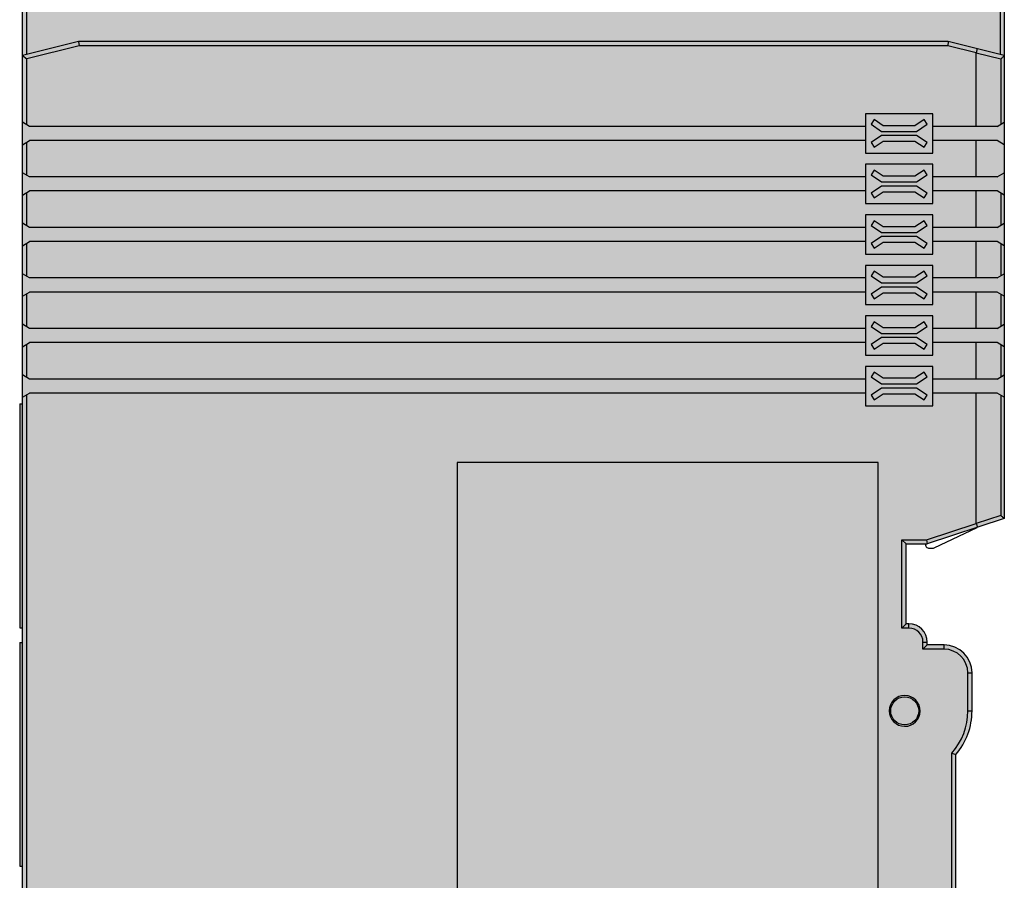
# Model space of a CAD drawing. Units: millimetres. Extents: x -219 to 32, y 20 to 176.
# Drawn here: x -38 to 32, y 59 to 120 of the extents above; entities that cross this region are included whole.
import ezdxf

# ---------------------------------------------------------------- set-up
doc = ezdxf.new("R2010")
doc.units = ezdxf.units.MM
doc.header["$LTSCALE"] = 23.1
doc.layers.get('0').update_dxf_attribs({"linetype": 'CONTINUOUS'})

# ---------------------------------------------------------------- blocks, each defined once
blk = doc.blocks.new('GL вид справа')
h = blk.add_hatch(color=252)
h.dxf.hatch_style = 1
h.paths.add_polyline_path([(-34.6, -0.3, 0.414214), (-34.8, -0.5), (-34.8, -11.925), (-31.1, -11), (30.9, -11), (34.6, -11.925), (34.6, -0.3)])
h.paths.add_polyline_path([(-31.063, -11.3), (-34.8, -12.234), (-34.8, -16.93), (-34.6, -17.05), (25, -17.05), (25, -16.15), (29.8, -16.15), (29.8, -17.05), (32.9, -17.05), (32.9, -11.809), (30.863, -11.3)])
h.paths.add_polyline_path([(-34.6, -18.05), (-34.8, -18.17), (-34.8, -20.53), (-34.6, -20.65), (25, -20.65), (25, -19.75), (29.8, -19.75), (29.8, -20.65), (32.9, -20.65), (32.9, -18.05), (29.8, -18.05), (29.8, -18.95), (25, -18.95), (25, -18.05)])
h.paths.add_polyline_path([(-34.6, -36.05), (-34.8, -36.17), (-34.8, -99.88), (-34.6, -100), (19.25, -100), (19.25, -99.25), (23.75, -99.25), (23.75, -100), (32.9, -100), (32.9, -83.661), (29.352, -82.5), (27.6, -82.5), (27.6, -76.2), (28.1, -76.2, 0.414214), (29.1, -75.2), (29.1, -74.7), (29.45, -74.7, 0.414214), (31.15, -73), (31.15, -61.705, 0.184836), (32.3, -58.7), (32.3, -56, 0.414214), (30.6, -54.3), (29.1, -54.3), (29.1, -53.8, 0.414214), (28.1, -52.8), (27.6, -52.8), (27.6, -46.5), (29.352, -46.5), (32.9, -45.339), (32.9, -36.05), (29.8, -36.05), (29.8, -36.95), (25, -36.95), (25, -36.05)])
h.paths.add_polyline_path([(-4.1, -41), (25.9, -41), (25.9, -96), (-4.1, -96)], flags=16)
h.paths.add_polyline_path([(27.8, -57.7, -1), (27.8, -59.7, -1)], flags=16)
h.paths.add_polyline_path([(27.3, -72.5), (29.7, -72.5), (29.7, -74.05), (27.3, -74.05)], flags=0)
h.paths.add_polyline_path([(-34.6, -32.45), (-34.8, -32.57), (-34.8, -34.93), (-34.6, -35.05), (25, -35.05), (25, -34.15), (29.8, -34.15), (29.8, -35.05), (32.9, -35.05), (32.9, -32.45), (29.8, -32.45), (29.8, -33.35), (25, -33.35), (25, -32.45)])
h.paths.add_polyline_path([(-34.6, -35.05), (-34.8, -34.93), (-35.1, -34.75), (-35.1, -36.35), (-34.6, -36.05), (25, -36.05), (25, -35.05)])
h.paths.add_polyline_path([(-34.6, -31.45), (-35.1, -31.15), (-35.1, -32.75), (-34.6, -32.45), (25, -32.45), (25, -31.45)])
h.paths.add_polyline_path([(-34.6, -28.85), (-34.8, -28.97), (-34.8, -31.33), (-34.6, -31.45), (25, -31.45), (25, -30.55), (29.8, -30.55), (29.8, -31.45), (32.9, -31.45), (32.9, -28.85), (29.8, -28.85), (29.8, -29.75), (25, -29.75), (25, -28.85)])
h.paths.add_polyline_path([(-34.6, -25.25), (-34.8, -25.37), (-34.8, -27.73), (-34.6, -27.85), (25, -27.85), (25, -26.95), (29.8, -26.95), (29.8, -27.85), (32.9, -27.85), (32.9, -25.25), (29.8, -25.25), (29.8, -26.15), (25, -26.15), (25, -25.25)])
h.paths.add_polyline_path([(-34.6, -27.85), (-34.8, -27.73), (-35.1, -27.55), (-35.1, -29.15), (-34.6, -28.85), (25, -28.85), (25, -27.85)])
h.paths.add_polyline_path([(-34.6, -24.25), (-35.1, -23.95), (-35.1, -25.55), (-34.6, -25.25), (25, -25.25), (25, -24.25)])
h.paths.add_polyline_path([(-34.6, -21.65), (-34.8, -21.77), (-34.8, -24.13), (-34.6, -24.25), (25, -24.25), (25, -23.35), (29.8, -23.35), (29.8, -24.25), (32.9, -24.25), (32.9, -21.65), (29.8, -21.65), (29.8, -22.55), (25, -22.55), (25, -21.65)])
h.paths.add_polyline_path([(-34.6, -20.65), (-34.8, -20.53), (-35.1, -20.35), (-35.1, -21.95), (-34.6, -21.65), (25, -21.65), (25, -20.65)])
h.paths.add_polyline_path([(-35.1, -32.75), (-35.1, -34.75), (-34.8, -34.93), (-34.8, -32.57)])
h.paths.add_polyline_path([(-34.6, -17.05), (-34.8, -16.93), (-35.1, -16.75), (-35.1, -18.35), (-34.6, -18.05), (25, -18.05), (25, -17.05)])
h.paths.add_polyline_path([(-31.1, -11), (-31.063, -11.3), (30.863, -11.3), (30.9, -11)], flags=17)
h.paths.add_polyline_path([(-34.8, -11.925), (-35.1, -12), (-34.8, -12.234), (-31.063, -11.3), (-31.1, -11)])
h.paths.add_polyline_path([(-35.1, -29.15), (-35.1, -31.15), (-34.8, -31.33), (-34.8, -28.97)])
h.paths.add_polyline_path([(-35.1, -25.55), (-35.1, -27.55), (-34.8, -27.73), (-34.8, -25.37)])
h.paths.add_polyline_path([(-35.1, -21.95), (-35.1, -23.95), (-34.8, -24.13), (-34.8, -21.77)])
h.paths.add_polyline_path([(-35.1, -36.35), (-35.1, -99.7), (-34.8, -99.88), (-34.8, -36.17)])
h.paths.add_polyline_path([(-35.1, -18.35), (-35.1, -20.35), (-34.8, -20.53), (-34.8, -18.17)])
h.paths.add_polyline_path([(-35.1, -12), (-35.1, -16.75), (-34.8, -16.93), (-34.8, -12.234)])
h.paths.add_polyline_path([(-35.1, -0.5), (-35.1, -12), (-34.8, -11.925), (-34.8, -0.5)])
h.paths.add_polyline_path([(-35.1, -0.5), (-34.8, -0.5, -0.414214), (-34.6, -0.3), (-34.6, 0, 0.414214)])
h.paths.add_polyline_path([(-34.6, 0), (-34.6, -0.3), (34.6, -0.3), (34.6, 0)])
h.paths.add_polyline_path([(-33.1, 0.2), (-33.1, 0), (-32.9, 0), (-32.9, 0.2)])
h.paths.add_polyline_path([(-33.1, 0.2), (-32.9, 0.2), (-32.9, 0.4, 0.414214)])
h.paths.add_polyline_path([(-32.9, 0.4), (-32.9, 0.2), (-32.7, 0.2), (-32.7, 0.4)])
h.paths.add_polyline_path([(-32.9, 0.2), (-32.9, 0), (-32.7, 0), (-32.7, 0.2)])
h.paths.add_polyline_path([(-32.7, 0.4), (-32.7, 0.2), (-32.5, 0.2, 0.414214)])
h.paths.add_polyline_path([(-32.7, 0.2), (-32.7, 0), (-32.5, 0), (-32.5, 0.2)])
h.paths.add_polyline_path([(-31.1, 0.4), (-31.1, 0.2), (-30.9, 0.2, 0.414214)])
h.paths.add_polyline_path([(-31.3, 0.4), (-31.3, 0.2), (-31.1, 0.2), (-31.1, 0.4)])
h.paths.add_polyline_path([(-31.5, 0.2), (-31.3, 0.2), (-31.3, 0.4, 0.414214)])
h.paths.add_polyline_path([(-31.5, 0.2), (-31.5, 0), (-31.3, 0), (-31.3, 0.2)])
h.paths.add_polyline_path([(-31.3, 0.2), (-31.3, 0), (-31.1, 0), (-31.1, 0.2)])
h.paths.add_polyline_path([(-31.1, 0.2), (-31.1, 0), (-30.9, 0), (-30.9, 0.2)])
h.paths.add_polyline_path([(-29.9, 0.2), (-29.7, 0.2), (-29.7, 0.4, 0.414214)])
h.paths.add_polyline_path([(-29.7, 0.4), (-29.7, 0.2), (-29.5, 0.2), (-29.5, 0.4)])
h.paths.add_polyline_path([(-29.5, 0.4), (-29.5, 0.2), (-29.3, 0.2, 0.414214)])
h.paths.add_polyline_path([(-29.5, 0.2), (-29.5, 0), (-29.3, 0), (-29.3, 0.2)])
h.paths.add_polyline_path([(-29.7, 0.2), (-29.7, 0), (-29.5, 0), (-29.5, 0.2)])
h.paths.add_polyline_path([(-29.9, 0.2), (-29.9, 0), (-29.7, 0), (-29.7, 0.2)])
h.paths.add_polyline_path([(-28.3, 0.2), (-28.1, 0.2), (-28.1, 0.4, 0.414214)])
h.paths.add_polyline_path([(-28.1, 0.4), (-28.1, 0.2), (-27.9, 0.2), (-27.9, 0.4)])
h.paths.add_polyline_path([(-27.9, 0.4), (-27.9, 0.2), (-27.7, 0.2, 0.414214)])
h.paths.add_polyline_path([(-27.9, 0.2), (-27.9, 0), (-27.7, 0), (-27.7, 0.2)])
h.paths.add_polyline_path([(-28.1, 0.2), (-28.1, 0), (-27.9, 0), (-27.9, 0.2)])
h.paths.add_polyline_path([(-28.3, 0.2), (-28.3, 0), (-28.1, 0), (-28.1, 0.2)])
h.paths.add_polyline_path([(-26.7, 0.2), (-26.5, 0.2), (-26.5, 0.4, 0.414214)])
h.paths.add_polyline_path([(-26.5, 0.4), (-26.5, 0.2), (-26.3, 0.2), (-26.3, 0.4)])
h.paths.add_polyline_path([(-26.3, 0.4), (-26.3, 0.2), (-26.1, 0.2, 0.414214)])
h.paths.add_polyline_path([(-26.3, 0.2), (-26.3, 0), (-26.1, 0), (-26.1, 0.2)])
h.paths.add_polyline_path([(-26.5, 0.2), (-26.5, 0), (-26.3, 0), (-26.3, 0.2)])
h.paths.add_polyline_path([(-26.7, 0.2), (-26.7, 0), (-26.5, 0), (-26.5, 0.2)])
h.paths.add_polyline_path([(32.9, -11.798), (32.9, -17.05), (34.4, -17.05), (34.645, -16.903), (34.645, -12.234)])
h.paths.add_polyline_path([(34.6, -0.3), (34.6, -11.925), (34.9, -12), (34.9, -0.3)])
h.paths.add_polyline_path([(34.6, 0), (34.6, -0.3), (34.9, -0.3, 0.414214)])
edge = h.paths.add_edge_path(flags=17)
edge.add_line((30.9, -11), (30.863, -11.3))
edge.add_line((30.863, -11.3), (32.9, -11.809))
edge.add_line((32.9, -11.809), (32.9, -11.798))
edge.add_spline(control_points=[(32.9, -11.798), (32.9, -11.761), (32.922, -11.695), (32.945, -11.617), (32.95, -11.566), (32.953, -11.538), (32.953, -11.524), (32.953, -11.513), (32.95, -11.513)], knot_values=[0, 0, 0, 0, 0.381043, 0.704628, 0.827643, 0.919282, 0.976701, 1, 1, 1, 1], degree=3, periodic=0)
edge.add_line((32.95, -11.513), (30.9, -11))
edge = h.paths.add_edge_path()
edge.add_spline(control_points=[(32.95, -11.513), (32.953, -11.513), (32.953, -11.524), (32.953, -11.538), (32.95, -11.566), (32.945, -11.617), (32.922, -11.695), (32.9, -11.761), (32.9, -11.798)], knot_values=[0, 0, 0, 0, 0.023299, 0.080718, 0.172357, 0.295372, 0.618957, 1, 1, 1, 1], degree=3, periodic=0)
edge.add_line((32.9, -11.798), (34.645, -12.234))
edge.add_spline(control_points=[(34.645, -12.234), (34.676, -12.21), (34.734, -12.162), (34.803, -12.104), (34.849, -12.061), (34.875, -12.036), (34.891, -12.017), (34.9, -12.006), (34.9, -12.002)], knot_values=[0, 0, 0, 0, 0.342919, 0.650456, 0.780399, 0.886711, 0.961975, 1, 1, 1, 1], degree=3, periodic=0)
edge.add_line((34.9, -12.002), (34.9, -12))
edge.add_line((34.9, -12), (32.95, -11.513))
h.paths.add_polyline_path([(29.8, -17.05), (29.8, -18.05), (32.9, -18.05), (34.4, -18.05), (34.9, -18.35), (34.9, -16.75), (34.4, -17.05)])
edge = h.paths.add_edge_path()
edge.add_line((34.645, -12.234), (34.645, -16.903))
edge.add_line((34.645, -16.903), (34.9, -16.75))
edge.add_line((34.9, -16.75), (34.9, -12.002))
edge.add_spline(control_points=[(34.9, -12.002), (34.9, -12.006), (34.891, -12.017), (34.875, -12.036), (34.849, -12.061), (34.803, -12.104), (34.734, -12.162), (34.676, -12.21), (34.645, -12.234)], knot_values=[0, 0, 0, 0, 0.038025, 0.113289, 0.219601, 0.349544, 0.657081, 1, 1, 1, 1], degree=3, periodic=0)
h.paths.add_polyline_path([(32.9, -18.05), (32.9, -20.65), (34.4, -20.65), (34.9, -20.35), (34.9, -18.35), (34.4, -18.05)])
h.paths.add_polyline_path([(32.9, -20.65), (29.8, -20.65), (29.8, -21.65), (32.9, -21.65), (34.4, -21.65), (34.9, -21.95), (34.9, -20.35), (34.4, -20.65)])
h.paths.add_polyline_path([(32.9, -21.65), (32.9, -24.25), (34.4, -24.25), (34.645, -24.103), (34.645, -21.797), (34.4, -21.65)])
h.paths.add_polyline_path([(29.8, -24.25), (29.8, -25.25), (32.9, -25.25), (34.4, -25.25), (34.9, -25.55), (34.9, -23.95), (34.4, -24.25), (32.9, -24.25)])
h.paths.add_polyline_path([(34.645, -21.797), (34.645, -24.103), (34.9, -23.95), (34.9, -21.95)])
h.paths.add_polyline_path([(32.9, -25.25), (32.9, -27.85), (34.4, -27.85), (34.645, -27.703), (34.645, -25.397), (34.4, -25.25)])
h.paths.add_polyline_path([(29.8, -27.85), (29.8, -28.85), (32.9, -28.85), (34.4, -28.85), (34.9, -29.15), (34.9, -27.55), (34.4, -27.85)])
h.paths.add_polyline_path([(34.645, -25.397), (34.645, -27.703), (34.9, -27.55), (34.9, -25.55)])
h.paths.add_polyline_path([(32.9, -28.85), (32.9, -31.45), (34.4, -31.45), (34.645, -31.303), (34.645, -28.997), (34.4, -28.85)])
h.paths.add_polyline_path([(34.645, -28.997), (34.645, -31.303), (34.9, -31.15), (34.9, -29.15)])
h.paths.add_polyline_path([(32.9, -31.45), (29.8, -31.45), (29.8, -32.45), (32.9, -32.45), (34.4, -32.45), (34.9, -32.75), (34.9, -31.15), (34.4, -31.45)])
h.paths.add_polyline_path([(32.9, -32.45), (32.9, -35.05), (34.4, -35.05), (34.645, -34.903), (34.645, -32.597), (34.4, -32.45)])
h.paths.add_polyline_path([(34.645, -32.597), (34.645, -34.903), (34.9, -34.75), (34.9, -32.75)])
h.paths.add_polyline_path([(29.8, -35.05), (29.8, -36.05), (32.9, -36.05), (34.4, -36.05), (34.9, -36.35), (34.9, -34.75), (34.645, -34.903), (34.4, -35.05)])
edge = h.paths.add_edge_path()
edge.add_line((32.9, -36.05), (32.9, -45.345))
edge.add_spline(control_points=[(32.971, -45.631), (32.973, -45.631), (32.973, -45.62), (32.972, -45.605), (32.966, -45.576), (32.958, -45.541), (32.946, -45.497), (32.928, -45.434), (32.913, -45.385), (32.902, -45.353)], knot_values=[0.045785, 0.045785, 0.045785, 0.045785, 0.069236, 0.127025, 0.219412, 0.342978, 0.493361, 0.66524, 1, 1, 1, 1], degree=3, periodic=0)
edge.add_line((32.902, -45.353), (34.645, -44.783))
edge.add_line((34.645, -44.783), (34.645, -36.197))
edge.add_line((34.645, -36.197), (34.4, -36.05))
edge.add_line((34.4, -36.05), (32.9, -36.05))
edge = h.paths.add_edge_path()
edge.add_spline(control_points=[(32.902, -45.353), (32.913, -45.385), (32.928, -45.434), (32.946, -45.497), (32.958, -45.541), (32.966, -45.576), (32.972, -45.605), (32.973, -45.62), (32.973, -45.631), (32.971, -45.631)], knot_values=[0.045785, 0.045785, 0.045785, 0.045785, 0.380546, 0.552425, 0.702808, 0.826373, 0.91876, 0.976549, 0.999999, 0.999999, 0.999999, 0.999999], degree=3, periodic=0)
edge.add_line((32.971, -45.631), (34.9, -45))
edge.add_line((34.9, -45), (34.9, -44.998))
edge.add_spline(control_points=[(34.9, -44.998), (34.9, -44.994), (34.891, -44.984), (34.875, -44.967), (34.849, -44.944), (34.803, -44.904), (34.734, -44.85), (34.676, -44.806), (34.645, -44.783)], knot_values=[0, 0, 0, 0, 0.036261, 0.10945, 0.214173, 0.343431, 0.652614, 1, 1, 1, 1], degree=3, periodic=0)
edge.add_line((34.645, -44.783), (32.902, -45.353))
edge = h.paths.add_edge_path()
edge.add_line((29.352, -46.5), (29.4, -46.8))
edge.add_line((29.4, -46.8), (32.971, -45.631))
edge.add_spline(control_points=[(32.971, -45.631), (32.973, -45.631), (32.973, -45.62), (32.972, -45.605), (32.966, -45.576), (32.958, -45.541), (32.946, -45.497), (32.928, -45.434), (32.913, -45.385), (32.902, -45.353)], knot_values=[0.045785, 0.045785, 0.045785, 0.045785, 0.069235, 0.127024, 0.21941, 0.342976, 0.493359, 0.665238, 0.999999, 0.999999, 0.999999, 0.999999], degree=3, periodic=0)
edge.add_line((32.902, -45.353), (32.9, -45.353))
edge.add_line((32.9, -45.353), (29.352, -46.5))
edge = h.paths.add_edge_path()
edge.add_line((34.645, -36.197), (34.645, -44.783))
edge.add_spline(control_points=[(34.645, -44.783), (34.676, -44.806), (34.734, -44.85), (34.803, -44.904), (34.849, -44.944), (34.875, -44.967), (34.891, -44.984), (34.9, -44.994), (34.9, -44.998)], knot_values=[0, 0, 0, 0, 0.347386, 0.656569, 0.785827, 0.89055, 0.963739, 1, 1, 1, 1], degree=3, periodic=0)
edge.add_line((34.9, -44.998), (34.9, -36.35))
edge.add_line((34.9, -36.35), (34.645, -36.197))
h.paths.add_polyline_path([(27.6, -46.5), (27.9, -46.8), (29.4, -46.8), (29.352, -46.5)], flags=17)
h.paths.add_polyline_path([(27.6, -46.5), (27.6, -52.8), (27.9, -52.5), (27.9, -46.8)], flags=17)
h.paths.add_polyline_path([(27.6, -52.8), (28.1, -52.8), (28.1, -52.5), (27.9, -52.5)], flags=17)
h.paths.add_polyline_path([(28.1, -52.5), (28.1, -52.8, -0.414214), (29.1, -53.8), (29.4, -53.8, 0.414214)], flags=17)
h.paths.add_polyline_path([(29.1, -53.8), (29.1, -54.3), (29.4, -54), (29.4, -53.8)], flags=17)
h.paths.add_polyline_path([(29.4, -54), (29.1, -54.3), (30.6, -54.3), (30.6, -54)], flags=17)
h.paths.add_polyline_path([(30.6, -54), (30.6, -54.3, -0.414214), (32.3, -56), (32.6, -56, 0.414214)], flags=17)
h.paths.add_polyline_path([(32.3, -56), (32.3, -58.7), (32.6, -58.7), (32.6, -56)], flags=17)
h.paths.add_polyline_path([(32.3, -58.7, -0.184836), (31.15, -61.705, 0.003042), (31.45, -61.817, 0.178573), (32.6, -58.7)], flags=17)
h.paths.add_polyline_path([(31.15, -61.705), (31.15, -73), (31.45, -73), (31.45, -61.817, -0.003042)], flags=17)
h.paths.add_polyline_path([(29.45, -74.7), (29.45, -75, 0.414214), (31.45, -73), (31.15, -73, -0.414214)], flags=17)
h.paths.add_polyline_path([(27.3, -72.5), (27.3, -74.05), (29.7, -74.05), (29.7, -72.5)], flags=16)
h.paths.add_polyline_path([(28.1, -76.2), (28.1, -76.5, 0.414214), (29.4, -75.2), (29.1, -75.2, -0.414214)], flags=17)
h.paths.add_polyline_path([(29.1, -74.7), (29.1, -75.2), (29.4, -75.2), (29.4, -75)], flags=17)
h.paths.add_polyline_path([(29.1, -74.7), (29.4, -75), (29.45, -75), (29.45, -74.7)], flags=17)
h.paths.add_polyline_path([(27.6, -76.2), (27.9, -76.5), (28.1, -76.5), (28.1, -76.2)], flags=17)
h.paths.add_polyline_path([(27.6, -76.2), (27.6, -82.5), (27.9, -82.2), (27.9, -76.5)], flags=17)
h.paths.add_polyline_path([(27.9, -82.2), (27.6, -82.5), (29.352, -82.5), (29.4, -82.2)], flags=17)
edge = h.paths.add_edge_path()
edge.add_line((29.4, -82.2), (29.352, -82.5))
edge.add_line((29.352, -82.5), (32.9, -83.661))
edge.add_line((32.9, -83.661), (32.9, -100))
edge.add_line((32.9, -100), (34.4, -100))
edge.add_line((34.4, -100), (34.645, -99.853))
edge.add_line((34.645, -99.853), (34.645, -84.217))
edge.add_spline(control_points=[(34.645, -84.217), (34.676, -84.194), (34.734, -84.15), (34.803, -84.096), (34.849, -84.056), (34.875, -84.033), (34.891, -84.016), (34.9, -84.006), (34.9, -84.002)], knot_values=[0, 0, 0, 0, 0.347386, 0.656569, 0.785827, 0.89055, 0.963739, 1, 1, 1, 1], degree=3, periodic=0)
edge.add_line((34.9, -84.002), (34.9, -84))
edge.add_line((34.9, -84), (29.4, -82.2))
edge = h.paths.add_edge_path(flags=17)
edge.add_spline(control_points=[(34.9, -84.002), (34.9, -84.006), (34.891, -84.016), (34.875, -84.033), (34.849, -84.056), (34.803, -84.096), (34.734, -84.15), (34.676, -84.194), (34.645, -84.217)], knot_values=[0, 0, 0, 0, 0.036261, 0.10945, 0.214173, 0.343431, 0.652614, 1, 1, 1, 1], degree=3, periodic=0)
edge.add_line((34.645, -84.217), (34.645, -99.853))
edge.add_line((34.645, -99.853), (34.9, -99.7))
edge.add_line((34.9, -99.7), (34.9, -84.002))
h.paths.add_polyline_path([(23.75, -100), (23.75, -101), (34.4, -101), (34.9, -101.3), (34.9, -99.7), (34.645, -99.853), (34.4, -100)])
h.paths.add_polyline_path([(-34.6, -100), (-34.8, -99.88), (-35.1, -99.7), (-35.1, -101.3), (-34.6, -101), (-0.655, -101, 0.051438), (-0.247, -100.958), (0.548, -100.792, -0.051438), (0.956, -100.75), (6.044, -100.75, -0.051438), (6.452, -100.792), (7.247, -100.958, 0.051438), (7.655, -101), (19.25, -101), (19.25, -100)])
h.paths.add_polyline_path([(-34.6, -101), (-34.8, -101.12), (-34.8, -101.88), (-34.6, -102), (1.25, -102), (1.25, -101.25), (5.75, -101.25), (5.75, -102), (17.345, -102, -0.051438), (17.753, -102.042), (18.548, -102.208, 0.051438), (18.956, -102.25), (24.044, -102.25, 0.051438), (24.452, -102.208), (25.247, -102.042, -0.051438), (25.655, -102), (32.9, -102), (32.9, -101), (23.75, -101), (23.75, -101.75), (19.25, -101.75), (19.25, -101), (7.655, -101, -0.051438), (7.247, -100.958), (6.452, -100.792, 0.051438), (6.044, -100.75), (0.956, -100.75, 0.051438), (0.548, -100.792), (-0.247, -100.958, -0.051438), (-0.655, -101)])
h.paths.add_polyline_path([(-34.6, -102), (-34.8, -101.88), (-35.1, -101.7), (-35.1, -103.3), (-34.6, -103), (1.25, -103), (1.25, -102)])
h.paths.add_polyline_path([(5.75, -102), (5.75, -103), (34.4, -103), (34.9, -103.3), (34.9, -101.7), (34.4, -102), (25.655, -102, 0.051438), (25.247, -102.042), (24.452, -102.208, -0.051438), (24.044, -102.25), (18.956, -102.25, -0.051438), (18.548, -102.208), (17.753, -102.042, 0.051438), (17.345, -102)])
h.paths.add_polyline_path([(32.9, -101), (32.9, -102), (34.4, -102), (34.9, -101.7), (34.9, -101.3), (34.4, -101)])
h.paths.add_polyline_path([(5.75, -103), (5.75, -103.75), (1.25, -103.75), (1.25, -103), (-34.6, -103), (-34.8, -103.12), (-34.8, -106.766), (-31.063, -107.7), (30.863, -107.7), (32.9, -107.191), (32.9, -103)])
h.paths.add_polyline_path([(-35.1, -101.3), (-35.1, -101.7), (-34.8, -101.88), (-34.8, -101.12)])
h.paths.add_polyline_path([(-35.1, -103.3), (-35.1, -107), (-34.8, -106.766), (-34.8, -103.12)])
h.paths.add_polyline_path([(-34.8, -106.766), (-35.1, -107), (-31.1, -108), (-31.063, -107.7)])
h.paths.add_polyline_path([(-35.1, -107), (-35.1, -108.5), (-34.8, -108.5), (-34.8, -107.075)])
h.paths.add_polyline_path([(-35.1, -108.5, 0.414214), (-34.6, -109), (-34.6, -108.7, -0.414214), (-34.8, -108.5)])
h.paths.add_polyline_path([(-31.1, -108), (-34.8, -107.075), (-34.8, -108.5, 0.414214), (-34.6, -108.7), (34.9, -108.7), (34.9, -107), (30.9, -108)])
h.paths.add_polyline_path([(-31.063, -107.7), (-31.1, -108), (30.9, -108), (30.863, -107.7)], flags=17)
h.paths.add_polyline_path([(-34.6, -108.7), (-34.6, -109), (34.9, -109), (34.9, -108.7)])
h.paths.add_polyline_path([(-33.1, -109), (-33.1, -109.2), (-32.9, -109.2), (-32.9, -109)])
h.paths.add_polyline_path([(-33.1, -109.2, 0.414214), (-32.9, -109.4), (-32.9, -109.2)])
h.paths.add_polyline_path([(-32.9, -109.2), (-32.9, -109.4), (-32.7, -109.4), (-32.7, -109.2)])
h.paths.add_polyline_path([(-32.9, -109), (-32.9, -109.2), (-32.7, -109.2), (-32.7, -109)])
h.paths.add_polyline_path([(-32.7, -109), (-32.7, -109.2), (-32.5, -109.2), (-32.5, -109)])
h.paths.add_polyline_path([(-32.7, -109.2), (-32.7, -109.4, 0.414214), (-32.5, -109.2)])
h.paths.add_polyline_path([(-31.5, -109), (-31.5, -109.2), (-31.3, -109.2), (-31.3, -109)])
h.paths.add_polyline_path([(-31.3, -109), (-31.3, -109.2), (-31.1, -109.2), (-31.1, -109)])
h.paths.add_polyline_path([(-31.1, -109), (-31.1, -109.2), (-30.9, -109.2), (-30.9, -109)])
h.paths.add_polyline_path([(-31.1, -109.2), (-31.1, -109.4, 0.414214), (-30.9, -109.2)])
h.paths.add_polyline_path([(-31.3, -109.2), (-31.3, -109.4), (-31.1, -109.4), (-31.1, -109.2)])
h.paths.add_polyline_path([(-31.5, -109.2, 0.414214), (-31.3, -109.4), (-31.3, -109.2)])
h.paths.add_polyline_path([(-29.9, -109), (-29.9, -109.2), (-29.7, -109.2), (-29.7, -109)])
h.paths.add_polyline_path([(-29.7, -109), (-29.7, -109.2), (-29.5, -109.2), (-29.5, -109)])
h.paths.add_polyline_path([(-29.7, -109.2), (-29.7, -109.4), (-29.5, -109.4), (-29.5, -109.2)])
h.paths.add_polyline_path([(-29.9, -109.2, 0.414214), (-29.7, -109.4), (-29.7, -109.2)])
h.paths.add_polyline_path([(-29.5, -109), (-29.5, -109.2), (-29.3, -109.2), (-29.3, -109)])
h.paths.add_polyline_path([(-29.5, -109.2), (-29.5, -109.4, 0.414214), (-29.3, -109.2)])
h.paths.add_polyline_path([(-28.3, -109), (-28.3, -109.2), (-28.1, -109.2), (-28.1, -109)])
h.paths.add_polyline_path([(-28.1, -109), (-28.1, -109.2), (-27.9, -109.2), (-27.9, -109)])
h.paths.add_polyline_path([(-27.9, -109), (-27.9, -109.2), (-27.7, -109.2), (-27.7, -109)])
h.paths.add_polyline_path([(-27.9, -109.2), (-27.9, -109.4, 0.414214), (-27.7, -109.2)])
h.paths.add_polyline_path([(-28.1, -109.2), (-28.1, -109.4), (-27.9, -109.4), (-27.9, -109.2)])
h.paths.add_polyline_path([(-28.3, -109.2, 0.414214), (-28.1, -109.4), (-28.1, -109.2)])
edge = h.paths.add_edge_path()
edge.add_line((32.9, -103), (32.9, -107.191))
edge.add_spline(control_points=[(32.9, -107.191), (32.9, -107.208), (32.918, -107.232), (32.948, -107.247), (32.98, -107.258), (33.021, -107.267), (33.089, -107.276), (33.173, -107.279), (33.309, -107.277), (33.478, -107.265), (33.68, -107.242), (33.881, -107.212), (34.148, -107.167), (34.347, -107.127), (34.48, -107.098)], knot_values=[0, 0, 0, 0, 0.030954, 0.04669, 0.062372, 0.093608, 0.124874, 0.187361, 0.249856, 0.374844, 0.499854, 0.624877, 0.749911, 1, 1, 1, 1], degree=3, periodic=0)
edge.add_arc((31.666, -94.118), 13.282, 282.23136, 282.95919)
edge.add_line((34.645, -107.061), (34.645, -103.147))
edge.add_line((34.645, -103.147), (34.4, -103))
edge.add_line((34.4, -103), (32.9, -103))
edge = h.paths.add_edge_path()
edge.add_line((34.645, -103.147), (34.645, -107.061))
edge.add_spline(control_points=[(34.645, -107.061), (34.654, -107.059), (34.69, -107.051), (34.726, -107.043), (34.752, -107.037)], knot_values=[0, 0, 0, 0, 0.26098, 0.999919, 0.999919, 0.999919, 0.999919], degree=3, periodic=0)
edge.add_line((34.752, -107.037), (34.9, -107))
edge.add_line((34.9, -107), (34.9, -103.3))
edge.add_line((34.9, -103.3), (34.645, -103.147))
edge = h.paths.add_edge_path(flags=17)
edge.add_line((30.863, -107.7), (30.9, -108))
edge.add_line((30.9, -108), (34.645, -107.064))
edge.add_line((34.645, -107.064), (34.645, -107.061))
edge.add_arc((31.666, -94.118), 13.282, 282.23136, 282.95919, ccw=False)
edge.add_spline(control_points=[(34.48, -107.098), (34.347, -107.127), (34.148, -107.167), (33.881, -107.212), (33.68, -107.242), (33.478, -107.265), (33.309, -107.277), (33.173, -107.279), (33.089, -107.276), (33.021, -107.267), (32.98, -107.258), (32.948, -107.247), (32.918, -107.232), (32.9, -107.208), (32.9, -107.191)], knot_values=[0, 0, 0, 0, 0.250089, 0.375123, 0.500146, 0.625156, 0.750144, 0.812639, 0.875126, 0.906392, 0.937628, 0.95331, 0.969046, 1, 1, 1, 1], degree=3, periodic=0)
edge.add_line((32.9, -107.191), (30.863, -107.7))
h = blk.add_hatch(color=256)
h.dxf.hatch_style = 1
h.paths.add_polyline_path([(25, -34.15), (25, -36.05), (25, -36.95), (29.8, -36.95), (29.8, -36.05), (29.8, -34.15)])
h.paths.add_polyline_path([(26.271, -36.1), (25.622, -36.533), (25.4, -36.2), (26.15, -35.7), (28.65, -35.7), (29.4, -36.2), (29.178, -36.533), (28.529, -36.1)], flags=16)
h.paths.add_polyline_path([(26.15, -35.4), (25.4, -34.9), (25.622, -34.567), (26.271, -35), (28.529, -35), (29.178, -34.567), (29.4, -34.9), (28.65, -35.4)], flags=16)
h.paths.add_polyline_path([(25, -30.55), (25, -32.45), (25, -33.35), (29.8, -33.35), (29.8, -32.45), (29.8, -30.55)])
h.paths.add_polyline_path([(26.271, -32.5), (25.622, -32.933), (25.4, -32.6), (26.15, -32.1), (28.65, -32.1), (29.4, -32.6), (29.178, -32.933), (28.529, -32.5)], flags=16)
h.paths.add_polyline_path([(26.15, -31.8), (25.4, -31.3), (25.622, -30.967), (26.271, -31.4), (28.529, -31.4), (29.178, -30.967), (29.4, -31.3), (28.65, -31.8)], flags=16)
h.paths.add_polyline_path([(25, -26.95), (25, -28.85), (25, -29.75), (29.8, -29.75), (29.8, -28.85), (29.8, -26.95)])
h.paths.add_polyline_path([(26.271, -28.9), (25.622, -29.333), (25.4, -29), (26.15, -28.5), (28.65, -28.5), (29.4, -29), (29.178, -29.333), (28.529, -28.9)], flags=16)
h.paths.add_polyline_path([(26.15, -28.2), (25.4, -27.7), (25.622, -27.367), (26.271, -27.8), (28.529, -27.8), (29.178, -27.367), (29.4, -27.7), (28.65, -28.2)], flags=16)
h.paths.add_polyline_path([(25, -23.35), (25, -25.25), (25, -26.15), (29.8, -26.15), (29.8, -25.25), (29.8, -23.35)])
h.paths.add_polyline_path([(26.271, -25.3), (25.622, -25.733), (25.4, -25.4), (26.15, -24.9), (28.65, -24.9), (29.4, -25.4), (29.178, -25.733), (28.529, -25.3)], flags=16)
h.paths.add_polyline_path([(26.15, -24.6), (25.4, -24.1), (25.622, -23.767), (26.271, -24.2), (28.529, -24.2), (29.178, -23.767), (29.4, -24.1), (28.65, -24.6)], flags=16)
h.paths.add_polyline_path([(25, -19.75), (25, -21.65), (25, -22.55), (29.8, -22.55), (29.8, -21.65), (29.8, -19.75)])
h.paths.add_polyline_path([(26.271, -21.7), (25.622, -22.133), (25.4, -21.8), (26.15, -21.3), (28.65, -21.3), (29.4, -21.8), (29.178, -22.133), (28.529, -21.7)], flags=16)
h.paths.add_polyline_path([(26.15, -21), (25.4, -20.5), (25.622, -20.167), (26.271, -20.6), (28.529, -20.6), (29.178, -20.167), (29.4, -20.5), (28.65, -21)], flags=16)
h.paths.add_polyline_path([(25, -16.15), (25, -17.05), (25, -18.95), (29.8, -18.95), (29.8, -17.05), (29.8, -16.15)])
h.paths.add_polyline_path([(26.271, -18.1), (25.622, -18.533), (25.4, -18.2), (26.15, -17.7), (28.65, -17.7), (29.4, -18.2), (29.178, -18.533), (28.529, -18.1)], flags=16)
h.paths.add_polyline_path([(26.15, -17.4), (25.4, -16.9), (25.622, -16.567), (26.271, -17), (28.529, -17), (29.178, -16.567), (29.4, -16.9), (28.65, -17.4)], flags=16)
h = blk.add_hatch(color=31)
h.dxf.hatch_style = 1
h.paths.add_polyline_path([(26.15, -35.7), (25.4, -36.2), (25.622, -36.533), (26.271, -36.1), (28.529, -36.1), (29.178, -36.533), (29.4, -36.2), (28.65, -35.7)])
h.paths.add_polyline_path([(26.271, -35), (25.622, -34.567), (25.4, -34.9), (26.15, -35.4), (28.65, -35.4), (29.4, -34.9), (29.178, -34.567), (28.529, -35)])
h.paths.add_polyline_path([(26.15, -32.1), (25.4, -32.6), (25.622, -32.933), (26.271, -32.5), (28.529, -32.5), (29.178, -32.933), (29.4, -32.6), (28.65, -32.1)])
h.paths.add_polyline_path([(26.271, -31.4), (25.622, -30.967), (25.4, -31.3), (26.15, -31.8), (28.65, -31.8), (29.4, -31.3), (29.178, -30.967), (28.529, -31.4)])
h.paths.add_polyline_path([(26.15, -28.5), (25.4, -29), (25.622, -29.333), (26.271, -28.9), (28.529, -28.9), (29.178, -29.333), (29.4, -29), (28.65, -28.5)])
h.paths.add_polyline_path([(26.271, -27.8), (25.622, -27.367), (25.4, -27.7), (26.15, -28.2), (28.65, -28.2), (29.4, -27.7), (29.178, -27.367), (28.529, -27.8)])
h.paths.add_polyline_path([(26.15, -24.9), (25.4, -25.4), (25.622, -25.733), (26.271, -25.3), (28.529, -25.3), (29.178, -25.733), (29.4, -25.4), (28.65, -24.9)])
h.paths.add_polyline_path([(26.271, -24.2), (25.622, -23.767), (25.4, -24.1), (26.15, -24.6), (28.65, -24.6), (29.4, -24.1), (29.178, -23.767), (28.529, -24.2)])
h.paths.add_polyline_path([(26.15, -21.3), (25.4, -21.8), (25.622, -22.133), (26.271, -21.7), (28.529, -21.7), (29.178, -22.133), (29.4, -21.8), (28.65, -21.3)])
h.paths.add_polyline_path([(26.271, -20.6), (25.622, -20.167), (25.4, -20.5), (26.15, -21), (28.65, -21), (29.4, -20.5), (29.178, -20.167), (28.529, -20.6)])
h.paths.add_polyline_path([(26.15, -17.7), (25.4, -18.2), (25.622, -18.533), (26.271, -18.1), (28.529, -18.1), (29.178, -18.533), (29.4, -18.2), (28.65, -17.7)])
h.paths.add_polyline_path([(26.271, -17), (25.622, -16.567), (25.4, -16.9), (26.15, -17.4), (28.65, -17.4), (29.4, -16.9), (29.178, -16.567), (28.529, -17)])
h = blk.add_hatch(color=251)
h.dxf.hatch_style = 1
h.paths.add_polyline_path([(-35.1, -36.825), (-35.3, -36.825), (-35.3, -52.775), (-35.1, -52.775)])
h.paths.add_polyline_path([(-35.1, -53.825), (-35.3, -53.825), (-35.3, -69.775), (-35.1, -69.775)])
h = blk.add_hatch(color=7)
h.dxf.hatch_style = 1
h.paths.add_polyline_path([(-4.1, -41), (-4.1, -96), (25.9, -96), (25.9, -41)])
at = {"lineweight": 30}
h = blk.add_hatch(color=7, dxfattribs=at)
h.dxf.hatch_style = 1
h.paths.add_polyline_path([(26.8, -58.7, 1), (28.8, -58.7, 1)])
for p, q in [((34.6, 0), (34.6, -11.925)), ((-35.1, -108.5), (-35.1, -0.5)), ((-34.8, -11.925), (-34.8, -0.5)), ((34.9, -0.3), (34.9, -44.998)), ((-31.1, -11), (-35.1, -12)), ((-31.1, -11), (-31.063, -11.3)), ((30.9, -11), (-31.1, -11)), ((30.9, -11), (30.863, -11.3)), ((34.9, -12), (30.9, -11)), ((-31.063, -11.3), (-34.8, -12.234)), ((30.863, -11.3), (-31.063, -11.3)), ((32.9, -11.809), (30.863, -11.3)), ((32.9, -11.798), (34.645, -12.234)), ((32.9, -17.05), (32.9, -11.809)), ((-35.1, -12), (-34.8, -12.234)), ((-34.8, -16.93), (-34.8, -12.234)), ((34.645, -12.234), (34.645, -16.903)), ((-34.6, -17.05), (-35.1, -16.75)), ((25, -16.15), (25, -17.05)), ((29.8, -16.15), (25, -16.15)), ((25.622, -16.567), (25.4, -16.9)), ((26.271, -17), (25.622, -16.567)), ((29.178, -16.567), (28.529, -17)), ((29.4, -16.9), (29.178, -16.567)), ((29.8, -17.05), (29.8, -16.15)), ((34.4, -17.05), (34.9, -16.75)), ((25, -17.05), (-34.6, -17.05)), ((25, -17.05), (25, -18.95)), ((25.4, -16.9), (26.15, -17.4)), ((26.15, -17.4), (28.65, -17.4)), ((28.529, -17), (26.271, -17)), ((28.65, -17.4), (29.4, -16.9)), ((29.8, -18.95), (29.8, -17.05)), ((34.4, -17.05), (29.8, -17.05)), ((-35.1, -18.35), (-34.6, -18.05)), ((-34.8, -20.53), (-34.8, -18.17)), ((25, -18.05), (-34.6, -18.05)), ((26.15, -17.7), (25.4, -18.2)), ((25.4, -18.2), (25.622, -18.533)), ((25.622, -18.533), (26.271, -18.1)), ((28.65, -17.7), (26.15, -17.7)), ((26.271, -18.1), (28.529, -18.1)), ((28.529, -18.1), (29.178, -18.533)), ((29.4, -18.2), (28.65, -17.7)), ((29.178, -18.533), (29.4, -18.2)), ((34.4, -18.05), (29.8, -18.05)), ((32.9, -20.65), (32.9, -18.05)), ((34.9, -18.35), (34.4, -18.05)), ((25, -18.95), (29.8, -18.95)), ((-34.6, -20.65), (-35.1, -20.35)), ((25, -19.75), (25, -21.65)), ((29.8, -19.75), (25, -19.75)), ((25.622, -20.167), (25.4, -20.5)), ((26.271, -20.6), (25.622, -20.167)), ((29.178, -20.167), (28.529, -20.6)), ((29.4, -20.5), (29.178, -20.167)), ((29.8, -21.65), (29.8, -19.75)), ((34.4, -20.65), (34.9, -20.35)), ((25, -20.65), (-34.6, -20.65)), ((25.4, -20.5), (26.15, -21)), ((26.15, -21), (28.65, -21)), ((28.529, -20.6), (26.271, -20.6)), ((28.65, -21), (29.4, -20.5)), ((34.4, -20.65), (29.8, -20.65)), ((-35.1, -21.95), (-34.6, -21.65)), ((25, -21.65), (-34.6, -21.65)), ((25, -21.65), (25, -22.55)), ((26.15, -21.3), (25.4, -21.8)), ((25.622, -22.133), (26.271, -21.7)), ((28.65, -21.3), (26.15, -21.3)), ((26.271, -21.7), (28.529, -21.7)), ((28.529, -21.7), (29.178, -22.133)), ((29.4, -21.8), (28.65, -21.3)), ((29.8, -22.55), (29.8, -21.65)), ((34.4, -21.65), (29.8, -21.65)), ((32.9, -24.25), (32.9, -21.65)), ((34.9, -21.95), (34.4, -21.65)), ((-34.8, -24.13), (-34.8, -21.77)), ((25.4, -21.8), (25.622, -22.133)), ((29.178, -22.133), (29.4, -21.8)), ((34.645, -21.797), (34.645, -24.103)), ((25, -22.55), (29.8, -22.55)), ((25, -23.35), (25, -25.25)), ((29.8, -23.35), (25, -23.35)), ((25.622, -23.767), (25.4, -24.1)), ((26.271, -24.2), (25.622, -23.767)), ((29.178, -23.767), (28.529, -24.2)), ((29.4, -24.1), (29.178, -23.767)), ((29.8, -25.25), (29.8, -23.35)), ((-34.6, -24.25), (-35.1, -23.95)), ((25, -24.25), (-34.6, -24.25)), ((25.4, -24.1), (26.15, -24.6)), ((28.529, -24.2), (26.271, -24.2)), ((28.65, -24.6), (29.4, -24.1)), ((34.4, -24.25), (29.8, -24.25)), ((34.4, -24.25), (34.9, -23.95)), ((-35.1, -25.55), (-34.6, -25.25)), ((25, -25.25), (-34.6, -25.25)), ((25, -25.25), (25, -26.15)), ((26.15, -24.9), (25.4, -25.4)), ((26.15, -24.6), (28.65, -24.6)), ((28.65, -24.9), (26.15, -24.9)), ((29.4, -25.4), (28.65, -24.9)), ((29.8, -26.15), (29.8, -25.25)), ((34.4, -25.25), (29.8, -25.25)), ((32.9, -27.85), (32.9, -25.25)), ((34.9, -25.55), (34.4, -25.25)), ((-34.8, -27.73), (-34.8, -25.37)), ((25.4, -25.4), (25.622, -25.733)), ((25.622, -25.733), (26.271, -25.3)), ((26.271, -25.3), (28.529, -25.3)), ((28.529, -25.3), (29.178, -25.733)), ((29.178, -25.733), (29.4, -25.4)), ((34.645, -25.397), (34.645, -27.703)), ((25, -26.15), (29.8, -26.15)), ((25, -26.95), (25, -28.85)), ((29.8, -26.95), (25, -26.95)), ((25.622, -27.367), (25.4, -27.7)), ((26.271, -27.8), (25.622, -27.367)), ((29.178, -27.367), (28.529, -27.8)), ((29.4, -27.7), (29.178, -27.367)), ((29.8, -28.85), (29.8, -26.95)), ((-34.6, -27.85), (-35.1, -27.55)), ((25, -27.85), (-34.6, -27.85)), ((25.4, -27.7), (26.15, -28.2)), ((28.529, -27.8), (26.271, -27.8)), ((28.65, -28.2), (29.4, -27.7)), ((34.4, -27.85), (29.8, -27.85)), ((34.4, -27.85), (34.9, -27.55)), ((26.15, -28.5), (25.4, -29)), ((26.15, -28.2), (28.65, -28.2)), ((28.65, -28.5), (26.15, -28.5)), ((29.4, -29), (28.65, -28.5)), ((-35.1, -29.15), (-34.6, -28.85)), ((-34.8, -31.33), (-34.8, -28.97)), ((25, -28.85), (-34.6, -28.85)), ((25, -28.85), (25, -29.75)), ((25.4, -29), (25.622, -29.333)), ((25.622, -29.333), (26.271, -28.9)), ((26.271, -28.9), (28.529, -28.9)), ((28.529, -28.9), (29.178, -29.333)), ((29.178, -29.333), (29.4, -29)), ((29.8, -29.75), (29.8, -28.85)), ((34.4, -28.85), (29.8, -28.85)), ((32.9, -31.45), (32.9, -28.85)), ((34.9, -29.15), (34.4, -28.85)), ((34.645, -28.997), (34.645, -31.303)), ((25, -29.75), (29.8, -29.75)), ((25, -30.55), (25, -32.45)), ((29.8, -30.55), (25, -30.55)), ((29.8, -32.45), (29.8, -30.55)), ((-34.6, -31.45), (-35.1, -31.15)), ((25, -31.45), (-34.6, -31.45)), ((25.622, -30.967), (25.4, -31.3)), ((25.4, -31.3), (26.15, -31.8)), ((26.271, -31.4), (25.622, -30.967)), ((28.529, -31.4), (26.271, -31.4)), ((29.178, -30.967), (28.529, -31.4)), ((28.65, -31.8), (29.4, -31.3)), ((29.4, -31.3), (29.178, -30.967)), ((34.4, -31.45), (29.8, -31.45)), ((34.4, -31.45), (34.9, -31.15)), ((26.15, -32.1), (25.4, -32.6)), ((26.15, -31.8), (28.65, -31.8)), ((28.65, -32.1), (26.15, -32.1)), ((29.4, -32.6), (28.65, -32.1)), ((-35.1, -32.75), (-34.6, -32.45)), ((-34.8, -34.93), (-34.8, -32.57)), ((25, -32.45), (-34.6, -32.45)), ((25, -32.45), (25, -33.35)), ((25.4, -32.6), (25.622, -32.933)), ((25.622, -32.933), (26.271, -32.5)), ((26.271, -32.5), (28.529, -32.5)), ((28.529, -32.5), (29.178, -32.933)), ((29.178, -32.933), (29.4, -32.6)), ((29.8, -33.35), (29.8, -32.45)), ((34.4, -32.45), (29.8, -32.45)), ((32.9, -35.05), (32.9, -32.45)), ((34.9, -32.75), (34.4, -32.45)), ((34.645, -32.597), (34.645, -34.903)), ((25, -33.35), (29.8, -33.35)), ((25, -34.15), (25, -36.05)), ((29.8, -34.15), (25, -34.15)), ((29.8, -36.05), (29.8, -34.15)), ((-34.6, -35.05), (-35.1, -34.75)), ((25, -35.05), (-34.6, -35.05)), ((25.622, -34.567), (25.4, -34.9)), ((25.4, -34.9), (26.15, -35.4)), ((26.271, -35), (25.622, -34.567)), ((28.529, -35), (26.271, -35)), ((29.178, -34.567), (28.529, -35)), ((28.65, -35.4), (29.4, -34.9)), ((29.4, -34.9), (29.178, -34.567)), ((34.4, -35.05), (29.8, -35.05)), ((34.4, -35.05), (34.9, -34.75)), ((26.15, -35.7), (25.4, -36.2)), ((26.15, -35.4), (28.65, -35.4)), ((28.65, -35.7), (26.15, -35.7)), ((29.4, -36.2), (28.65, -35.7)), ((-35.1, -36.35), (-34.6, -36.05)), ((-34.8, -99.88), (-34.8, -36.17)), ((25, -36.05), (-34.6, -36.05)), ((25, -36.05), (25, -36.95)), ((25.4, -36.2), (25.622, -36.533)), ((25.622, -36.533), (26.271, -36.1)), ((26.271, -36.1), (28.529, -36.1)), ((28.529, -36.1), (29.178, -36.533)), ((29.178, -36.533), (29.4, -36.2)), ((29.8, -36.95), (29.8, -36.05)), ((34.4, -36.05), (29.8, -36.05)), ((32.9, -45.339), (32.9, -36.05)), ((34.9, -36.35), (34.4, -36.05)), ((34.645, -36.197), (34.645, -44.783)), ((-35.3, -36.825), (-35.1, -36.825)), ((-35.3, -36.825), (-35.3, -52.775)), ((25, -36.95), (29.8, -36.95)), ((-4.1, -41), (-4.1, -96)), ((25.9, -41), (-4.1, -41)), ((25.9, -96), (25.9, -41)), ((34.645, -44.783), (32.9, -45.353)), ((29.352, -46.5), (32.9, -45.339)), ((34.9, -45), (29.4, -46.8)), ((29.89, -47.081), (32.976, -45.642)), ((27.6, -52.8), (27.6, -46.5)), ((27.6, -46.5), (29.352, -46.5)), ((27.6, -46.5), (27.9, -46.8)), ((27.9, -52.5), (27.9, -46.8)), ((27.9, -46.8), (29.4, -46.8)), ((29.26, -46.8), (29.307, -46.957)), ((29.352, -46.5), (29.4, -46.8)), ((29.499, -47.1), (29.806, -47.1)), ((27.6, -52.8), (27.9, -52.5)), ((28.1, -52.5), (27.9, -52.5)), ((28.1, -52.8), (28.1, -52.5)), ((-35.3, -52.775), (-35.1, -52.775)), ((28.1, -52.8), (27.6, -52.8)), ((-35.3, -53.825), (-35.1, -53.825)), ((-35.3, -53.825), (-35.3, -69.775)), ((29.1, -54.3), (29.1, -53.8)), ((29.1, -53.8), (29.4, -53.8)), ((29.1, -54.3), (29.4, -54)), ((29.4, -54), (29.4, -53.8)), ((30.6, -54), (29.4, -54)), ((30.6, -54.3), (30.6, -54)), ((30.6, -54.3), (29.1, -54.3)), ((32.3, -58.7), (32.3, -56)), ((32.3, -56), (32.6, -56)), ((32.6, -58.7), (32.6, -56)), ((32.3, -58.7), (32.6, -58.7)), ((31.15, -73), (31.15, -61.705)), ((31.45, -73), (31.45, -61.817)), ((-35.3, -69.775), (-35.1, -69.775))]:
    blk.add_line(p, q)
blk.add_circle((27.8, -58.7), 1)
for centre, radius, start, end in [((29.499, -46.9), 0.2, 196.69924, 270), ((29.806, -46.9), 0.2, 270, 295), ((28.1, -53.8), 1.3, 0, 90), ((28.1, -53.8), 1, 0, 90), ((30.6, -56), 2, 0, 90), ((30.6, -56), 1.7, 0, 90), ((27.8, -58.7), 1.1, 90, 89.0578), ((27.8, -58.7), 4.5, 318.1114, 0), ((27.8, -58.7), 4.8, 319.50094, 0), ((40.562, -37.107), 26.337, 249.06009, 249.75729)]:
    blk.add_arc(centre, radius, start, end)
for points, knots in [([(32.95, -11.513), (32.953, -11.513), (32.953, -11.524), (32.953, -11.538), (32.95, -11.566), (32.945, -11.617), (32.922, -11.695), (32.9, -11.761), (32.9, -11.798)], [0, 0, 0, 0, 0.023299, 0.080718, 0.172357, 0.295372, 0.618957, 1, 1, 1, 1]), ([(34.645, -12.234), (34.676, -12.21), (34.734, -12.162), (34.803, -12.104), (34.849, -12.061), (34.875, -12.036), (34.891, -12.017), (34.9, -12.006), (34.9, -12.002)], [0, 0, 0, 0, 0.342919, 0.650456, 0.780399, 0.886711, 0.961975, 1, 1, 1, 1]), ([(34.645, -44.783), (34.676, -44.806), (34.734, -44.85), (34.803, -44.904), (34.849, -44.944), (34.875, -44.967), (34.891, -44.984), (34.9, -44.994), (34.9, -44.998)], [0, 0, 0, 0, 0.347386, 0.656569, 0.785827, 0.89055, 0.963739, 1, 1, 1, 1]), ([(32.898, -45.34), (32.91, -45.376), (32.926, -45.429), (32.946, -45.497), (32.958, -45.541), (32.966, -45.576), (32.972, -45.605), (32.973, -45.62), (32.973, -45.631), (32.971, -45.631)], [0, 0, 0, 0, 0.380546, 0.552425, 0.702808, 0.826373, 0.91876, 0.976549, 1, 1, 1, 1])]:
    blk.add_open_spline(points, degree=3, knots=knots)

msp = doc.modelspace()

# ---------------------------------------------------------------- block references
msp.add_blockref('GL вид справа', (-3.042, 129.727))

doc.saveas('drawing.dxf')
